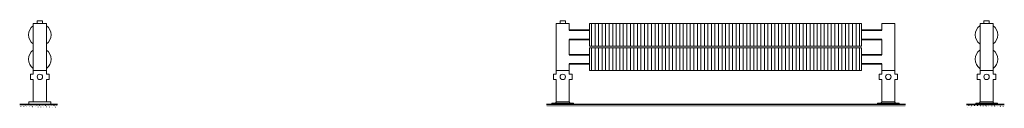
# Model space of a CAD drawing. Units: millimetres. Extents: x 6460 to 91819, y -10 to 9782.
# Drawn here: x 23556 to 27186, y -10 to 308 of the extents above; entities that cross this region are included whole.
import ezdxf

# ---------------------------------------------------------------- set-up
doc = ezdxf.new("R2010")
doc.units = ezdxf.units.MM
doc.layers.add('A23----', color=7, linetype='Continuous', lineweight=13)
doc.layers.add('A59----', color=170, linetype='Continuous', lineweight=35)
pattern_1 = [(225, (38763.211, -2e-10), (4.826711, -5.9495965), [0.508, -7.62]), (225, (38763.211, 0.635), (4.826711, -5.9495965), [0.508, -7.62])]

# ---------------------------------------------------------------- blocks, each defined once
blk = doc.blocks.new('Ribberør 2HE-Finned Tube - K33-83-10-2HF_15-0-K33-83-10-2HF - Left')
at = {"layer": 'A59----', "lineweight": 9}
for p, q in [((-7458.4, 298), (-7434.4, 298)), ((-7458.4, 298), (-7458.4, 125)), ((-7444.4, 308), (-7434.4, 308)), ((-7444.4, 308), (-7444.4, 298)), ((-7434.4, 308), (-7424.4, 308)), ((-7434.4, 298), (-7410.4, 298)), ((-7424.4, 298), (-7424.4, 308)), ((-7410.4, 125), (-7410.4, 298)), ((-7468.4, 101.5), (-7468.4, 111.5)), ((-7458.4, 111.5), (-7468.4, 111.5)), ((-7410.4, 125), (-7458.4, 125)), ((-7434.4, 125), (-7458.4, 125)), ((-7458.4, 125), (-7458.4, 111.5)), ((-7410.4, 125), (-7434.4, 125)), ((-7410.4, 111.5), (-7410.4, 125)), ((-7400.4, 111.5), (-7410.4, 111.5)), ((-7400.4, 111.5), (-7400.4, 101.5)), ((-7468.4, 91.5), (-7468.4, 101.5)), ((-7468.4, 91.5), (-7458.4, 91.5)), ((-7458.4, 91.5), (-7458.4, 10)), ((-7410.4, 91.5), (-7400.4, 91.5)), ((-7410.4, 10), (-7410.4, 91.5)), ((-7400.4, 101.5), (-7400.4, 91.5)), ((-7434.4, 10), (-7474.4, 10)), ((-7474.4, 10), (-7474.4, 0)), ((-7394.4, 10), (-7434.4, 10)), ((-7394.4, 0), (-7394.4, 10))]:
    blk.add_line(p, q, dxfattribs=at)
for centre, radius, start, end in [((-7434.4, 256.5), 41.5, 125.6589, 180), ((-7434.4, 256.5), 41.5, 180, 234.333), ((-7434.4, 256.5), 41.5, 305.6589, 360), ((-7434.4, 256.5), 41.5, 360, 54.333), ((-7434.4, 166.5), 41.5, 125.6589, 180), ((-7434.4, 166.5), 41.5, 360, 54.333), ((-7434.4, 166.5), 41.5, 180, 234.333), ((-7434.4, 166.5), 41.5, 305.6589, 360), ((-7434.4, 101.5), 10, 0, 180), ((-7434.4, 101.5), 10, 180, 360)]:
    blk.add_arc(centre, radius, start, end, dxfattribs=at)
blk = doc.blocks.new('FP_17_27-K33-83-10-2HR - Front')
at = {"layer": 'A59----', "lineweight": 9}
for points in [[(16599.8, 256.5), (16599.8, 278), (16599.8, 293.8), (16599.8, 299.6)], [(16612.8, 256.5), (16612.8, 278), (16612.8, 293.8), (16612.8, 299.6)], [(16625.8, 256.5), (16625.8, 278), (16625.8, 293.8), (16625.8, 299.6)], [(16638.8, 256.5), (16638.8, 278), (16638.8, 293.8), (16638.8, 299.6)], [(16651.8, 256.5), (16651.8, 278), (16651.8, 293.8), (16651.8, 299.6)], [(16664.8, 256.5), (16664.8, 278), (16664.8, 293.8), (16664.8, 299.6)], [(16677.8, 256.5), (16677.8, 278), (16677.8, 293.8), (16677.8, 299.6)], [(16690.8, 256.5), (16690.8, 278), (16690.8, 293.8), (16690.8, 299.6)], [(16703.8, 256.5), (16703.8, 278), (16703.8, 293.8), (16703.8, 299.6)], [(16716.8, 256.5), (16716.8, 278), (16716.8, 293.8), (16716.8, 299.6)], [(16729.8, 256.5), (16729.8, 278), (16729.8, 293.8), (16729.8, 299.6)], [(16742.8, 256.5), (16742.8, 278), (16742.8, 293.8), (16742.8, 299.6)], [(16755.8, 256.5), (16755.8, 278), (16755.8, 293.8), (16755.8, 299.6)], [(16768.8, 256.5), (16768.8, 278), (16768.8, 293.8), (16768.8, 299.6)], [(16781.8, 256.5), (16781.8, 278), (16781.8, 293.8), (16781.8, 299.6)], [(16794.8, 256.5), (16794.8, 278), (16794.8, 293.8), (16794.8, 299.6)], [(16807.8, 256.5), (16807.8, 278), (16807.8, 293.8), (16807.8, 299.6)], [(16820.8, 256.5), (16820.8, 278), (16820.8, 293.8), (16820.8, 299.6)], [(16833.8, 256.5), (16833.8, 278), (16833.8, 293.8), (16833.8, 299.6)], [(16846.8, 256.5), (16846.8, 278), (16846.8, 293.8), (16846.8, 299.6)], [(16859.8, 256.5), (16859.8, 278), (16859.8, 293.8), (16859.8, 299.6)], [(16872.8, 256.5), (16872.8, 278), (16872.8, 293.8), (16872.8, 299.6)], [(16885.8, 256.5), (16885.8, 278), (16885.8, 293.8), (16885.8, 299.6)], [(16898.8, 256.5), (16898.8, 278), (16898.8, 293.8), (16898.8, 299.6)], [(16911.8, 256.5), (16911.8, 278), (16911.8, 293.8), (16911.8, 299.6)], [(16924.8, 256.5), (16924.8, 278), (16924.8, 293.8), (16924.8, 299.6)], [(16937.8, 256.5), (16937.8, 278), (16937.8, 293.8), (16937.8, 299.6)], [(16950.8, 256.5), (16950.8, 278), (16950.8, 293.8), (16950.8, 299.6)], [(16963.8, 256.5), (16963.8, 278), (16963.8, 293.8), (16963.8, 299.6)], [(16976.8, 256.5), (16976.8, 278), (16976.8, 293.8), (16976.8, 299.6)], [(16989.8, 256.5), (16989.8, 278), (16989.8, 293.8), (16989.8, 299.6)], [(17002.8, 256.5), (17002.8, 278), (17002.8, 293.8), (17002.8, 299.6)], [(17015.8, 256.5), (17015.8, 278), (17015.8, 293.8), (17015.8, 299.6)], [(17028.8, 256.5), (17028.8, 278), (17028.8, 293.8), (17028.8, 299.6)], [(17041.8, 256.5), (17041.8, 278), (17041.8, 293.8), (17041.8, 299.6)], [(17054.8, 256.5), (17054.8, 278), (17054.8, 293.8), (17054.8, 299.6)], [(17067.8, 256.5), (17067.8, 278), (17067.8, 293.8), (17067.8, 299.6)], [(17080.8, 256.5), (17080.8, 278), (17080.8, 293.8), (17080.8, 299.6)], [(17093.8, 256.5), (17093.8, 278), (17093.8, 293.8), (17093.8, 299.6)], [(17106.8, 256.5), (17106.8, 278), (17106.8, 293.8), (17106.8, 299.6)], [(17119.8, 256.5), (17119.8, 278), (17119.8, 293.8), (17119.8, 299.6)], [(17132.8, 256.5), (17132.8, 278), (17132.8, 293.8), (17132.8, 299.6)], [(17145.8, 256.5), (17145.8, 278), (17145.8, 293.8), (17145.8, 299.6)], [(17158.8, 256.5), (17158.8, 278), (17158.8, 293.8), (17158.8, 299.6)], [(17171.8, 256.5), (17171.8, 278), (17171.8, 293.8), (17171.8, 299.6)], [(17184.8, 256.5), (17184.8, 278), (17184.8, 293.8), (17184.8, 299.6)], [(17197.8, 256.5), (17197.8, 278), (17197.8, 293.8), (17197.8, 299.6)], [(17210.8, 256.5), (17210.8, 278), (17210.8, 293.8), (17210.8, 299.6)], [(17223.8, 256.5), (17223.8, 278), (17223.8, 293.8), (17223.8, 299.6)], [(17236.8, 256.5), (17236.8, 278), (17236.8, 293.8), (17236.8, 299.6)], [(17249.8, 256.5), (17249.8, 278), (17249.8, 293.8), (17249.8, 299.6)], [(17262.8, 256.5), (17262.8, 278), (17262.8, 293.8), (17262.8, 299.6)], [(17275.8, 256.5), (17275.8, 278), (17275.8, 293.8), (17275.8, 299.6)], [(17288.8, 256.5), (17288.8, 278), (17288.8, 293.8), (17288.8, 299.6)], [(17301.8, 256.5), (17301.8, 278), (17301.8, 293.8), (17301.8, 299.6)], [(17314.8, 256.5), (17314.8, 278), (17314.8, 293.8), (17314.8, 299.6)], [(17327.8, 256.5), (17327.8, 278), (17327.8, 293.8), (17327.8, 299.6)], [(17340.8, 256.5), (17340.8, 278), (17340.8, 293.8), (17340.8, 299.6)], [(17353.8, 256.5), (17353.8, 278), (17353.8, 293.8), (17353.8, 299.6)], [(17366.8, 256.5), (17366.8, 278), (17366.8, 293.8), (17366.8, 299.6)], [(17379.8, 256.5), (17379.8, 278), (17379.8, 293.8), (17379.8, 299.6)], [(17392.8, 256.5), (17392.8, 278), (17392.8, 293.8), (17392.8, 299.6)], [(17405.8, 256.5), (17405.8, 278), (17405.8, 293.8), (17405.8, 299.6)], [(17418.8, 256.5), (17418.8, 278), (17418.8, 293.8), (17418.8, 299.6)], [(17431.8, 256.5), (17431.8, 278), (17431.8, 293.8), (17431.8, 299.6)], [(17444.8, 256.5), (17444.8, 278), (17444.8, 293.8), (17444.8, 299.6)], [(17457.8, 256.5), (17457.8, 278), (17457.8, 293.8), (17457.8, 299.6)], [(17470.8, 256.5), (17470.8, 278), (17470.8, 293.8), (17470.8, 299.6)], [(17483.8, 256.5), (17483.8, 278), (17483.8, 293.8), (17483.8, 299.6)], [(17496.8, 256.5), (17496.8, 278), (17496.8, 293.8), (17496.8, 299.6)], [(17509.8, 256.5), (17509.8, 278), (17509.8, 293.8), (17509.8, 299.6)], [(17522.8, 256.5), (17522.8, 278), (17522.8, 293.8), (17522.8, 299.6)], [(17535.8, 256.5), (17535.8, 278), (17535.8, 293.8), (17535.8, 299.6)], [(17548.8, 256.5), (17548.8, 278), (17548.8, 293.8), (17548.8, 299.6)], [(17561.8, 256.5), (17561.8, 278), (17561.8, 293.8), (17561.8, 299.6)], [(17574.8, 256.5), (17574.8, 278), (17574.8, 293.8), (17574.8, 299.6)], [(17587.8, 256.5), (17587.8, 278), (17587.8, 293.8), (17587.8, 299.6)]]:
    blk.add_lwpolyline(points, dxfattribs=at)
blk = doc.blocks.new('FP_17_28-K33-83-10-2HR - Front')
at = {"layer": 'A59----', "lineweight": 9}
for points in [[(16599.8, 213.4), (16599.8, 219.2), (16599.8, 235), (16599.8, 256.5)], [(16612.8, 213.4), (16612.8, 219.2), (16612.8, 235), (16612.8, 256.5)], [(16625.8, 213.4), (16625.8, 219.2), (16625.8, 235), (16625.8, 256.5)], [(16638.8, 213.4), (16638.8, 219.2), (16638.8, 235), (16638.8, 256.5)], [(16651.8, 213.4), (16651.8, 219.2), (16651.8, 235), (16651.8, 256.5)], [(16664.8, 213.4), (16664.8, 219.2), (16664.8, 235), (16664.8, 256.5)], [(16677.8, 213.4), (16677.8, 219.2), (16677.8, 235), (16677.8, 256.5)], [(16690.8, 213.4), (16690.8, 219.2), (16690.8, 235), (16690.8, 256.5)], [(16703.8, 213.4), (16703.8, 219.2), (16703.8, 235), (16703.8, 256.5)], [(16716.8, 213.4), (16716.8, 219.2), (16716.8, 235), (16716.8, 256.5)], [(16729.8, 213.4), (16729.8, 219.2), (16729.8, 235), (16729.8, 256.5)], [(16742.8, 213.4), (16742.8, 219.2), (16742.8, 235), (16742.8, 256.5)], [(16755.8, 213.4), (16755.8, 219.2), (16755.8, 235), (16755.8, 256.5)], [(16768.8, 213.4), (16768.8, 219.2), (16768.8, 235), (16768.8, 256.5)], [(16781.8, 213.4), (16781.8, 219.2), (16781.8, 235), (16781.8, 256.5)], [(16794.8, 213.4), (16794.8, 219.2), (16794.8, 235), (16794.8, 256.5)], [(16807.8, 213.4), (16807.8, 219.2), (16807.8, 235), (16807.8, 256.5)], [(16820.8, 213.4), (16820.8, 219.2), (16820.8, 235), (16820.8, 256.5)], [(16833.8, 213.4), (16833.8, 219.2), (16833.8, 235), (16833.8, 256.5)], [(16846.8, 213.4), (16846.8, 219.2), (16846.8, 235), (16846.8, 256.5)], [(16859.8, 213.4), (16859.8, 219.2), (16859.8, 235), (16859.8, 256.5)], [(16872.8, 213.4), (16872.8, 219.2), (16872.8, 235), (16872.8, 256.5)], [(16885.8, 213.4), (16885.8, 219.2), (16885.8, 235), (16885.8, 256.5)], [(16898.8, 213.4), (16898.8, 219.2), (16898.8, 235), (16898.8, 256.5)], [(16911.8, 213.4), (16911.8, 219.2), (16911.8, 235), (16911.8, 256.5)], [(16924.8, 213.4), (16924.8, 219.2), (16924.8, 235), (16924.8, 256.5)], [(16937.8, 213.4), (16937.8, 219.2), (16937.8, 235), (16937.8, 256.5)], [(16950.8, 213.4), (16950.8, 219.2), (16950.8, 235), (16950.8, 256.5)], [(16963.8, 213.4), (16963.8, 219.2), (16963.8, 235), (16963.8, 256.5)], [(16976.8, 213.4), (16976.8, 219.2), (16976.8, 235), (16976.8, 256.5)], [(16989.8, 213.4), (16989.8, 219.2), (16989.8, 235), (16989.8, 256.5)], [(17002.8, 213.4), (17002.8, 219.2), (17002.8, 235), (17002.8, 256.5)], [(17015.8, 213.4), (17015.8, 219.2), (17015.8, 235), (17015.8, 256.5)], [(17028.8, 213.4), (17028.8, 219.2), (17028.8, 235), (17028.8, 256.5)], [(17041.8, 213.4), (17041.8, 219.2), (17041.8, 235), (17041.8, 256.5)], [(17054.8, 213.4), (17054.8, 219.2), (17054.8, 235), (17054.8, 256.5)], [(17067.8, 213.4), (17067.8, 219.2), (17067.8, 235), (17067.8, 256.5)], [(17080.8, 213.4), (17080.8, 219.2), (17080.8, 235), (17080.8, 256.5)], [(17093.8, 213.4), (17093.8, 219.2), (17093.8, 235), (17093.8, 256.5)], [(17106.8, 213.4), (17106.8, 219.2), (17106.8, 235), (17106.8, 256.5)], [(17119.8, 213.4), (17119.8, 219.2), (17119.8, 235), (17119.8, 256.5)], [(17132.8, 213.4), (17132.8, 219.2), (17132.8, 235), (17132.8, 256.5)], [(17145.8, 213.4), (17145.8, 219.2), (17145.8, 235), (17145.8, 256.5)], [(17158.8, 213.4), (17158.8, 219.2), (17158.8, 235), (17158.8, 256.5)], [(17171.8, 213.4), (17171.8, 219.2), (17171.8, 235), (17171.8, 256.5)], [(17184.8, 213.4), (17184.8, 219.2), (17184.8, 235), (17184.8, 256.5)], [(17197.8, 213.4), (17197.8, 219.2), (17197.8, 235), (17197.8, 256.5)], [(17210.8, 213.4), (17210.8, 219.2), (17210.8, 235), (17210.8, 256.5)], [(17223.8, 213.4), (17223.8, 219.2), (17223.8, 235), (17223.8, 256.5)], [(17236.8, 213.4), (17236.8, 219.2), (17236.8, 235), (17236.8, 256.5)], [(17249.8, 213.4), (17249.8, 219.2), (17249.8, 235), (17249.8, 256.5)], [(17262.8, 213.4), (17262.8, 219.2), (17262.8, 235), (17262.8, 256.5)], [(17275.8, 213.4), (17275.8, 219.2), (17275.8, 235), (17275.8, 256.5)], [(17288.8, 213.4), (17288.8, 219.2), (17288.8, 235), (17288.8, 256.5)], [(17301.8, 213.4), (17301.8, 219.2), (17301.8, 235), (17301.8, 256.5)], [(17314.8, 213.4), (17314.8, 219.2), (17314.8, 235), (17314.8, 256.5)], [(17327.8, 213.4), (17327.8, 219.2), (17327.8, 235), (17327.8, 256.5)], [(17340.8, 213.4), (17340.8, 219.2), (17340.8, 235), (17340.8, 256.5)], [(17353.8, 213.4), (17353.8, 219.2), (17353.8, 235), (17353.8, 256.5)], [(17366.8, 213.4), (17366.8, 219.2), (17366.8, 235), (17366.8, 256.5)], [(17379.8, 213.4), (17379.8, 219.2), (17379.8, 235), (17379.8, 256.5)], [(17392.8, 213.4), (17392.8, 219.2), (17392.8, 235), (17392.8, 256.5)], [(17405.8, 213.4), (17405.8, 219.2), (17405.8, 235), (17405.8, 256.5)], [(17418.8, 213.4), (17418.8, 219.2), (17418.8, 235), (17418.8, 256.5)], [(17431.8, 213.4), (17431.8, 219.2), (17431.8, 235), (17431.8, 256.5)], [(17444.8, 213.4), (17444.8, 219.2), (17444.8, 235), (17444.8, 256.5)], [(17457.8, 213.4), (17457.8, 219.2), (17457.8, 235), (17457.8, 256.5)], [(17470.8, 213.4), (17470.8, 219.2), (17470.8, 235), (17470.8, 256.5)], [(17483.8, 213.4), (17483.8, 219.2), (17483.8, 235), (17483.8, 256.5)], [(17496.8, 213.4), (17496.8, 219.2), (17496.8, 235), (17496.8, 256.5)], [(17509.8, 213.4), (17509.8, 219.2), (17509.8, 235), (17509.8, 256.5)], [(17522.8, 213.4), (17522.8, 219.2), (17522.8, 235), (17522.8, 256.5)], [(17535.8, 213.4), (17535.8, 219.2), (17535.8, 235), (17535.8, 256.5)], [(17548.8, 213.4), (17548.8, 219.2), (17548.8, 235), (17548.8, 256.5)], [(17561.8, 213.4), (17561.8, 219.2), (17561.8, 235), (17561.8, 256.5)], [(17574.8, 213.4), (17574.8, 219.2), (17574.8, 235), (17574.8, 256.5)], [(17587.8, 213.4), (17587.8, 219.2), (17587.8, 235), (17587.8, 256.5)]]:
    blk.add_lwpolyline(points, dxfattribs=at)
blk = doc.blocks.new('FP_17_29-K33-83-10-2HR - Front')
at = {"layer": 'A59----', "lineweight": 9}
for points in [[(16599.8, 166.5), (16599.8, 188), (16599.8, 203.8), (16599.8, 209.6)], [(16612.8, 166.5), (16612.8, 188), (16612.8, 203.8), (16612.8, 209.6)], [(16625.8, 166.5), (16625.8, 188), (16625.8, 203.8), (16625.8, 209.6)], [(16638.8, 166.5), (16638.8, 188), (16638.8, 203.8), (16638.8, 209.6)], [(16651.8, 166.5), (16651.8, 188), (16651.8, 203.8), (16651.8, 209.6)], [(16664.8, 166.5), (16664.8, 188), (16664.8, 203.8), (16664.8, 209.6)], [(16677.8, 166.5), (16677.8, 188), (16677.8, 203.8), (16677.8, 209.6)], [(16690.8, 166.5), (16690.8, 188), (16690.8, 203.8), (16690.8, 209.6)], [(16703.8, 166.5), (16703.8, 188), (16703.8, 203.8), (16703.8, 209.6)], [(16716.8, 166.5), (16716.8, 188), (16716.8, 203.8), (16716.8, 209.6)], [(16729.8, 166.5), (16729.8, 188), (16729.8, 203.8), (16729.8, 209.6)], [(16742.8, 166.5), (16742.8, 188), (16742.8, 203.8), (16742.8, 209.6)], [(16755.8, 166.5), (16755.8, 188), (16755.8, 203.8), (16755.8, 209.6)], [(16768.8, 166.5), (16768.8, 188), (16768.8, 203.8), (16768.8, 209.6)], [(16781.8, 166.5), (16781.8, 188), (16781.8, 203.8), (16781.8, 209.6)], [(16794.8, 166.5), (16794.8, 188), (16794.8, 203.8), (16794.8, 209.6)], [(16807.8, 166.5), (16807.8, 188), (16807.8, 203.8), (16807.8, 209.6)], [(16820.8, 166.5), (16820.8, 188), (16820.8, 203.8), (16820.8, 209.6)], [(16833.8, 166.5), (16833.8, 188), (16833.8, 203.8), (16833.8, 209.6)], [(16846.8, 166.5), (16846.8, 188), (16846.8, 203.8), (16846.8, 209.6)], [(16859.8, 166.5), (16859.8, 188), (16859.8, 203.8), (16859.8, 209.6)], [(16872.8, 166.5), (16872.8, 188), (16872.8, 203.8), (16872.8, 209.6)], [(16885.8, 166.5), (16885.8, 188), (16885.8, 203.8), (16885.8, 209.6)], [(16898.8, 166.5), (16898.8, 188), (16898.8, 203.8), (16898.8, 209.6)], [(16911.8, 166.5), (16911.8, 188), (16911.8, 203.8), (16911.8, 209.6)], [(16924.8, 166.5), (16924.8, 188), (16924.8, 203.8), (16924.8, 209.6)], [(16937.8, 166.5), (16937.8, 188), (16937.8, 203.8), (16937.8, 209.6)], [(16950.8, 166.5), (16950.8, 188), (16950.8, 203.8), (16950.8, 209.6)], [(16963.8, 166.5), (16963.8, 188), (16963.8, 203.8), (16963.8, 209.6)], [(16976.8, 166.5), (16976.8, 188), (16976.8, 203.8), (16976.8, 209.6)], [(16989.8, 166.5), (16989.8, 188), (16989.8, 203.8), (16989.8, 209.6)], [(17002.8, 166.5), (17002.8, 188), (17002.8, 203.8), (17002.8, 209.6)], [(17015.8, 166.5), (17015.8, 188), (17015.8, 203.8), (17015.8, 209.6)], [(17028.8, 166.5), (17028.8, 188), (17028.8, 203.8), (17028.8, 209.6)], [(17041.8, 166.5), (17041.8, 188), (17041.8, 203.8), (17041.8, 209.6)], [(17054.8, 166.5), (17054.8, 188), (17054.8, 203.8), (17054.8, 209.6)], [(17067.8, 166.5), (17067.8, 188), (17067.8, 203.8), (17067.8, 209.6)], [(17080.8, 166.5), (17080.8, 188), (17080.8, 203.8), (17080.8, 209.6)], [(17093.8, 166.5), (17093.8, 188), (17093.8, 203.8), (17093.8, 209.6)], [(17106.8, 166.5), (17106.8, 188), (17106.8, 203.8), (17106.8, 209.6)], [(17119.8, 166.5), (17119.8, 188), (17119.8, 203.8), (17119.8, 209.6)], [(17132.8, 166.5), (17132.8, 188), (17132.8, 203.8), (17132.8, 209.6)], [(17145.8, 166.5), (17145.8, 188), (17145.8, 203.8), (17145.8, 209.6)], [(17158.8, 166.5), (17158.8, 188), (17158.8, 203.8), (17158.8, 209.6)], [(17171.8, 166.5), (17171.8, 188), (17171.8, 203.8), (17171.8, 209.6)], [(17184.8, 166.5), (17184.8, 188), (17184.8, 203.8), (17184.8, 209.6)], [(17197.8, 166.5), (17197.8, 188), (17197.8, 203.8), (17197.8, 209.6)], [(17210.8, 166.5), (17210.8, 188), (17210.8, 203.8), (17210.8, 209.6)], [(17223.8, 166.5), (17223.8, 188), (17223.8, 203.8), (17223.8, 209.6)], [(17236.8, 166.5), (17236.8, 188), (17236.8, 203.8), (17236.8, 209.6)], [(17249.8, 166.5), (17249.8, 188), (17249.8, 203.8), (17249.8, 209.6)], [(17262.8, 166.5), (17262.8, 188), (17262.8, 203.8), (17262.8, 209.6)], [(17275.8, 166.5), (17275.8, 188), (17275.8, 203.8), (17275.8, 209.6)], [(17288.8, 166.5), (17288.8, 188), (17288.8, 203.8), (17288.8, 209.6)], [(17301.8, 166.5), (17301.8, 188), (17301.8, 203.8), (17301.8, 209.6)], [(17314.8, 166.5), (17314.8, 188), (17314.8, 203.8), (17314.8, 209.6)], [(17327.8, 166.5), (17327.8, 188), (17327.8, 203.8), (17327.8, 209.6)], [(17340.8, 166.5), (17340.8, 188), (17340.8, 203.8), (17340.8, 209.6)], [(17353.8, 166.5), (17353.8, 188), (17353.8, 203.8), (17353.8, 209.6)], [(17366.8, 166.5), (17366.8, 188), (17366.8, 203.8), (17366.8, 209.6)], [(17379.8, 166.5), (17379.8, 188), (17379.8, 203.8), (17379.8, 209.6)], [(17392.8, 166.5), (17392.8, 188), (17392.8, 203.8), (17392.8, 209.6)], [(17405.8, 166.5), (17405.8, 188), (17405.8, 203.8), (17405.8, 209.6)], [(17418.8, 166.5), (17418.8, 188), (17418.8, 203.8), (17418.8, 209.6)], [(17431.8, 166.5), (17431.8, 188), (17431.8, 203.8), (17431.8, 209.6)], [(17444.8, 166.5), (17444.8, 188), (17444.8, 203.8), (17444.8, 209.6)], [(17457.8, 166.5), (17457.8, 188), (17457.8, 203.8), (17457.8, 209.6)], [(17470.8, 166.5), (17470.8, 188), (17470.8, 203.8), (17470.8, 209.6)], [(17483.8, 166.5), (17483.8, 188), (17483.8, 203.8), (17483.8, 209.6)], [(17496.8, 166.5), (17496.8, 188), (17496.8, 203.8), (17496.8, 209.6)], [(17509.8, 166.5), (17509.8, 188), (17509.8, 203.8), (17509.8, 209.6)], [(17522.8, 166.5), (17522.8, 188), (17522.8, 203.8), (17522.8, 209.6)], [(17535.8, 166.5), (17535.8, 188), (17535.8, 203.8), (17535.8, 209.6)], [(17548.8, 166.5), (17548.8, 188), (17548.8, 203.8), (17548.8, 209.6)], [(17561.8, 166.5), (17561.8, 188), (17561.8, 203.8), (17561.8, 209.6)], [(17574.8, 166.5), (17574.8, 188), (17574.8, 203.8), (17574.8, 209.6)], [(17587.8, 166.5), (17587.8, 188), (17587.8, 203.8), (17587.8, 209.6)]]:
    blk.add_lwpolyline(points, dxfattribs=at)
blk = doc.blocks.new('FP_17_30-K33-83-10-2HR - Front')
at = {"layer": 'A59----', "lineweight": 9}
for points in [[(16599.8, 123.4), (16599.8, 129.2), (16599.8, 145), (16599.8, 166.5)], [(16612.8, 123.4), (16612.8, 129.2), (16612.8, 145), (16612.8, 166.5)], [(16625.8, 123.4), (16625.8, 129.2), (16625.8, 145), (16625.8, 166.5)], [(16638.8, 123.4), (16638.8, 129.2), (16638.8, 145), (16638.8, 166.5)], [(16651.8, 123.4), (16651.8, 129.2), (16651.8, 145), (16651.8, 166.5)], [(16664.8, 123.4), (16664.8, 129.2), (16664.8, 145), (16664.8, 166.5)], [(16677.8, 123.4), (16677.8, 129.2), (16677.8, 145), (16677.8, 166.5)], [(16690.8, 123.4), (16690.8, 129.2), (16690.8, 145), (16690.8, 166.5)], [(16703.8, 123.4), (16703.8, 129.2), (16703.8, 145), (16703.8, 166.5)], [(16716.8, 123.4), (16716.8, 129.2), (16716.8, 145), (16716.8, 166.5)], [(16729.8, 123.4), (16729.8, 129.2), (16729.8, 145), (16729.8, 166.5)], [(16742.8, 123.4), (16742.8, 129.2), (16742.8, 145), (16742.8, 166.5)], [(16755.8, 123.4), (16755.8, 129.2), (16755.8, 145), (16755.8, 166.5)], [(16768.8, 123.4), (16768.8, 129.2), (16768.8, 145), (16768.8, 166.5)], [(16781.8, 123.4), (16781.8, 129.2), (16781.8, 145), (16781.8, 166.5)], [(16794.8, 123.4), (16794.8, 129.2), (16794.8, 145), (16794.8, 166.5)], [(16807.8, 123.4), (16807.8, 129.2), (16807.8, 145), (16807.8, 166.5)], [(16820.8, 123.4), (16820.8, 129.2), (16820.8, 145), (16820.8, 166.5)], [(16833.8, 123.4), (16833.8, 129.2), (16833.8, 145), (16833.8, 166.5)], [(16846.8, 123.4), (16846.8, 129.2), (16846.8, 145), (16846.8, 166.5)], [(16859.8, 123.4), (16859.8, 129.2), (16859.8, 145), (16859.8, 166.5)], [(16872.8, 123.4), (16872.8, 129.2), (16872.8, 145), (16872.8, 166.5)], [(16885.8, 123.4), (16885.8, 129.2), (16885.8, 145), (16885.8, 166.5)], [(16898.8, 123.4), (16898.8, 129.2), (16898.8, 145), (16898.8, 166.5)], [(16911.8, 123.4), (16911.8, 129.2), (16911.8, 145), (16911.8, 166.5)], [(16924.8, 123.4), (16924.8, 129.2), (16924.8, 145), (16924.8, 166.5)], [(16937.8, 123.4), (16937.8, 129.2), (16937.8, 145), (16937.8, 166.5)], [(16950.8, 123.4), (16950.8, 129.2), (16950.8, 145), (16950.8, 166.5)], [(16963.8, 123.4), (16963.8, 129.2), (16963.8, 145), (16963.8, 166.5)], [(16976.8, 123.4), (16976.8, 129.2), (16976.8, 145), (16976.8, 166.5)], [(16989.8, 123.4), (16989.8, 129.2), (16989.8, 145), (16989.8, 166.5)], [(17002.8, 123.4), (17002.8, 129.2), (17002.8, 145), (17002.8, 166.5)], [(17015.8, 123.4), (17015.8, 129.2), (17015.8, 145), (17015.8, 166.5)], [(17028.8, 123.4), (17028.8, 129.2), (17028.8, 145), (17028.8, 166.5)], [(17041.8, 123.4), (17041.8, 129.2), (17041.8, 145), (17041.8, 166.5)], [(17054.8, 123.4), (17054.8, 129.2), (17054.8, 145), (17054.8, 166.5)], [(17067.8, 123.4), (17067.8, 129.2), (17067.8, 145), (17067.8, 166.5)], [(17080.8, 123.4), (17080.8, 129.2), (17080.8, 145), (17080.8, 166.5)], [(17093.8, 123.4), (17093.8, 129.2), (17093.8, 145), (17093.8, 166.5)], [(17106.8, 123.4), (17106.8, 129.2), (17106.8, 145), (17106.8, 166.5)], [(17119.8, 123.4), (17119.8, 129.2), (17119.8, 145), (17119.8, 166.5)], [(17132.8, 123.4), (17132.8, 129.2), (17132.8, 145), (17132.8, 166.5)], [(17145.8, 123.4), (17145.8, 129.2), (17145.8, 145), (17145.8, 166.5)], [(17158.8, 123.4), (17158.8, 129.2), (17158.8, 145), (17158.8, 166.5)], [(17171.8, 123.4), (17171.8, 129.2), (17171.8, 145), (17171.8, 166.5)], [(17184.8, 123.4), (17184.8, 129.2), (17184.8, 145), (17184.8, 166.5)], [(17197.8, 123.4), (17197.8, 129.2), (17197.8, 145), (17197.8, 166.5)], [(17210.8, 123.4), (17210.8, 129.2), (17210.8, 145), (17210.8, 166.5)], [(17223.8, 123.4), (17223.8, 129.2), (17223.8, 145), (17223.8, 166.5)], [(17236.8, 123.4), (17236.8, 129.2), (17236.8, 145), (17236.8, 166.5)], [(17249.8, 123.4), (17249.8, 129.2), (17249.8, 145), (17249.8, 166.5)], [(17262.8, 123.4), (17262.8, 129.2), (17262.8, 145), (17262.8, 166.5)], [(17275.8, 123.4), (17275.8, 129.2), (17275.8, 145), (17275.8, 166.5)], [(17288.8, 123.4), (17288.8, 129.2), (17288.8, 145), (17288.8, 166.5)], [(17301.8, 123.4), (17301.8, 129.2), (17301.8, 145), (17301.8, 166.5)], [(17314.8, 123.4), (17314.8, 129.2), (17314.8, 145), (17314.8, 166.5)], [(17327.8, 123.4), (17327.8, 129.2), (17327.8, 145), (17327.8, 166.5)], [(17340.8, 123.4), (17340.8, 129.2), (17340.8, 145), (17340.8, 166.5)], [(17353.8, 123.4), (17353.8, 129.2), (17353.8, 145), (17353.8, 166.5)], [(17366.8, 123.4), (17366.8, 129.2), (17366.8, 145), (17366.8, 166.5)], [(17379.8, 123.4), (17379.8, 129.2), (17379.8, 145), (17379.8, 166.5)], [(17392.8, 123.4), (17392.8, 129.2), (17392.8, 145), (17392.8, 166.5)], [(17405.8, 123.4), (17405.8, 129.2), (17405.8, 145), (17405.8, 166.5)], [(17418.8, 123.4), (17418.8, 129.2), (17418.8, 145), (17418.8, 166.5)], [(17431.8, 123.4), (17431.8, 129.2), (17431.8, 145), (17431.8, 166.5)], [(17444.8, 123.4), (17444.8, 129.2), (17444.8, 145), (17444.8, 166.5)], [(17457.8, 123.4), (17457.8, 129.2), (17457.8, 145), (17457.8, 166.5)], [(17470.8, 123.4), (17470.8, 129.2), (17470.8, 145), (17470.8, 166.5)], [(17483.8, 123.4), (17483.8, 129.2), (17483.8, 145), (17483.8, 166.5)], [(17496.8, 123.4), (17496.8, 129.2), (17496.8, 145), (17496.8, 166.5)], [(17509.8, 123.4), (17509.8, 129.2), (17509.8, 145), (17509.8, 166.5)], [(17522.8, 123.4), (17522.8, 129.2), (17522.8, 145), (17522.8, 166.5)], [(17535.8, 123.4), (17535.8, 129.2), (17535.8, 145), (17535.8, 166.5)], [(17548.8, 123.4), (17548.8, 129.2), (17548.8, 145), (17548.8, 166.5)], [(17561.8, 123.4), (17561.8, 129.2), (17561.8, 145), (17561.8, 166.5)], [(17574.8, 123.4), (17574.8, 129.2), (17574.8, 145), (17574.8, 166.5)], [(17587.8, 123.4), (17587.8, 129.2), (17587.8, 145), (17587.8, 166.5)]]:
    blk.add_lwpolyline(points, dxfattribs=at)
blk = doc.blocks.new('Ribberør 2HE-Finned Tube - K33-83-10-2HR_17-0-K33-83-10-2HR - Front')
at = {"layer": 'A59----', "lineweight": 9}
for p, q in [((16517.8, 298), (16469.8, 298)), ((16469.8, 298), (16469.8, 125)), ((16503.8, 308), (16483.8, 308)), ((16483.8, 308), (16483.8, 298)), ((16503.8, 298), (16503.8, 308)), ((16517.8, 273.4), (16517.8, 298)), ((16592.8, 256.5), (16592.8, 298)), ((17594.8, 298), (16592.8, 298)), ((17594.8, 298), (17594.8, 256.5)), ((17717.8, 298), (17669.8, 298)), ((17669.8, 298), (17669.8, 273.4)), ((17717.8, 125), (17717.8, 298)), ((16592.8, 215), (16592.8, 256.5)), ((17594.8, 256.5), (17594.8, 215)), ((16517.8, 183.4), (16517.8, 239.6)), ((17669.8, 239.6), (17669.8, 183.4)), ((16592.8, 215), (17594.8, 215)), ((16592.8, 166.5), (16592.8, 208)), ((17594.8, 208), (16592.8, 208)), ((17594.8, 208), (17594.8, 166.5)), ((16517.8, 125), (16517.8, 149.6)), ((16592.8, 125), (16592.8, 166.5)), ((17594.8, 166.5), (17594.8, 125)), ((17669.8, 149.6), (17669.8, 125)), ((16459.8, 101.5), (16459.8, 111.5)), ((16469.8, 111.5), (16459.8, 111.5)), ((16469.8, 125), (16493.8, 125)), ((16469.8, 125), (16517.8, 125)), ((16469.8, 125), (16469.8, 111.5)), ((16493.8, 125), (16517.8, 125)), ((16517.8, 111.5), (16517.8, 125)), ((16527.8, 111.5), (16517.8, 111.5)), ((16527.8, 111.5), (16527.8, 101.5)), ((16592.8, 125), (17594.8, 125)), ((17659.8, 101.5), (17659.8, 111.5)), ((17669.8, 111.5), (17659.8, 111.5)), ((17669.8, 125), (17693.8, 125)), ((17669.8, 125), (17717.8, 125)), ((17669.8, 125), (17669.8, 111.5)), ((17693.8, 125), (17717.8, 125)), ((17717.8, 111.5), (17717.8, 125)), ((17727.8, 111.5), (17717.8, 111.5)), ((17727.8, 111.5), (17727.8, 101.5)), ((16459.8, 91.5), (16459.8, 101.5)), ((16459.8, 91.5), (16469.8, 91.5)), ((16469.8, 91.5), (16469.8, 10)), ((16517.8, 91.5), (16527.8, 91.5)), ((16517.8, 10), (16517.8, 91.5)), ((16527.8, 101.5), (16527.8, 91.5)), ((17659.8, 91.5), (17659.8, 101.5)), ((17659.8, 91.5), (17669.8, 91.5)), ((17669.8, 91.5), (17669.8, 10)), ((17717.8, 91.5), (17727.8, 91.5)), ((17717.8, 10), (17717.8, 91.5)), ((17727.8, 101.5), (17727.8, 91.5)), ((16533.8, 5), (16453.8, 5)), ((16453.8, 5), (16453.8, 0)), ((16468.3, 6.5), (16468.3, 6.5)), ((16517.8, 10), (16469.8, 10)), ((16493.8, 10), (16469.8, 10)), ((16517.8, 10), (16493.8, 10)), ((16519.3, 6.5), (16519.3, 6.5)), ((16533.8, 0), (16533.8, 5)), ((17733.8, 5), (17653.8, 5)), ((17653.8, 5), (17653.8, 0)), ((17668.3, 6.5), (17668.3, 6.5)), ((17717.8, 10), (17669.8, 10)), ((17693.8, 10), (17669.8, 10)), ((17717.8, 10), (17693.8, 10)), ((17719.3, 6.5), (17719.3, 6.5)), ((17733.8, 0), (17733.8, 5))]:
    blk.add_line(p, q, dxfattribs=at)
at = {"layer": 'A59----'}
for p, q in [((16592.8, 273.4), (16517.8, 273.4)), ((17669.8, 273.4), (17594.8, 273.4)), ((16517.8, 239.6), (16592.8, 239.6)), ((17594.8, 239.6), (17669.8, 239.6)), ((16592.8, 183.4), (16517.8, 183.4)), ((17669.8, 183.4), (17594.8, 183.4)), ((16517.8, 149.6), (16592.8, 149.6)), ((17594.8, 149.6), (17669.8, 149.6))]:
    blk.add_line(p, q, dxfattribs=at)
at = {"layer": 'A59----', "lineweight": 9}
for points in [[(16464.8, 5), (16465, 5), (16465.2, 5), (16465.4, 5), (16465.6, 5.1), (16465.8, 5.1), (16466, 5.1), (16466.2, 5.2), (16466.4, 5.3), (16466.6, 5.3), (16466.7, 5.4), (16466.9, 5.5), (16467.1, 5.6), (16467.3, 5.7), (16467.5, 5.8), (16467.6, 5.9), (16467.8, 6), (16467.9, 6.1), (16468.1, 6.2), (16468.2, 6.4), (16468.3, 6.5)], [(16468.3, 6.5), (16468.4, 6.5), (16468.5, 6.7), (16468.7, 6.8), (16468.8, 7), (16468.9, 7.1), (16469, 7.3), (16469.1, 7.5), (16469.2, 7.6), (16469.3, 7.8), (16469.4, 8), (16469.5, 8.2), (16469.5, 8.4), (16469.6, 8.6), (16469.6, 8.8), (16469.7, 9), (16469.7, 9.2), (16469.8, 9.3), (16469.8, 9.5), (16469.8, 9.7), (16469.8, 9.9), (16469.8, 10)], [(16517.8, 10), (16517.8, 9.8), (16517.8, 9.6), (16517.8, 9.4), (16517.9, 9.2), (16517.9, 9), (16517.9, 8.8), (16518, 8.6), (16518.1, 8.4), (16518.1, 8.2), (16518.2, 8.1), (16518.3, 7.9), (16518.4, 7.7), (16518.5, 7.5), (16518.6, 7.3), (16518.7, 7.2), (16518.8, 7), (16518.9, 6.9), (16519, 6.7), (16519.2, 6.6), (16519.3, 6.5)], [(16519.3, 6.5), (16519.3, 6.4), (16519.5, 6.3), (16519.6, 6.1), (16519.8, 6), (16519.9, 5.9), (16520.1, 5.8), (16520.3, 5.7), (16520.4, 5.6), (16520.6, 5.5), (16520.8, 5.4), (16521, 5.3), (16521.2, 5.3), (16521.4, 5.2), (16521.6, 5.2), (16521.8, 5.1), (16522, 5.1), (16522.1, 5), (16522.3, 5), (16522.5, 5), (16522.7, 5), (16522.8, 5)], [(17664.8, 5), (17665, 5), (17665.2, 5), (17665.4, 5), (17665.6, 5.1), (17665.8, 5.1), (17666, 5.1), (17666.2, 5.2), (17666.4, 5.3), (17666.6, 5.3), (17666.7, 5.4), (17666.9, 5.5), (17667.1, 5.6), (17667.3, 5.7), (17667.5, 5.8), (17667.6, 5.9), (17667.8, 6), (17667.9, 6.1), (17668.1, 6.2), (17668.2, 6.4), (17668.3, 6.5)], [(17668.3, 6.5), (17668.4, 6.5), (17668.5, 6.7), (17668.7, 6.8), (17668.8, 7), (17668.9, 7.1), (17669, 7.3), (17669.1, 7.5), (17669.2, 7.6), (17669.3, 7.8), (17669.4, 8), (17669.5, 8.2), (17669.5, 8.4), (17669.6, 8.6), (17669.6, 8.8), (17669.7, 9), (17669.7, 9.2), (17669.8, 9.3), (17669.8, 9.5), (17669.8, 9.7), (17669.8, 9.9), (17669.8, 10)], [(17717.8, 10), (17717.8, 9.8), (17717.8, 9.6), (17717.8, 9.4), (17717.9, 9.2), (17717.9, 9), (17717.9, 8.8), (17718, 8.6), (17718.1, 8.4), (17718.1, 8.2), (17718.2, 8.1), (17718.3, 7.9), (17718.4, 7.7), (17718.5, 7.5), (17718.6, 7.3), (17718.7, 7.2), (17718.8, 7), (17718.9, 6.9), (17719, 6.7), (17719.2, 6.6), (17719.3, 6.5)], [(17719.3, 6.5), (17719.3, 6.4), (17719.5, 6.3), (17719.6, 6.1), (17719.8, 6), (17719.9, 5.9), (17720.1, 5.8), (17720.3, 5.7), (17720.4, 5.6), (17720.6, 5.5), (17720.8, 5.4), (17721, 5.3), (17721.2, 5.3), (17721.4, 5.2), (17721.6, 5.2), (17721.8, 5.1), (17722, 5.1), (17722.1, 5), (17722.3, 5), (17722.5, 5), (17722.7, 5), (17722.8, 5)]]:
    blk.add_lwpolyline(points, dxfattribs=at)
for centre, start, end in [((16493.8, 101.5), 360, 180), ((17693.8, 101.5), 360, 180), ((16493.8, 101.5), 180, 360), ((17693.8, 101.5), 180, 360)]:
    blk.add_arc(centre, 10, start, end, dxfattribs=at)
for name in ['FP_17_27-K33-83-10-2HR - Front', 'FP_17_28-K33-83-10-2HR - Front', 'FP_17_29-K33-83-10-2HR - Front', 'FP_17_30-K33-83-10-2HR - Front']:
    blk.add_blockref(name, (0, 0), dxfattribs=at)
blk = doc.blocks.new('Ribberør 2HE-Finned Tube - K33-83-10-2HR_18-0-K33-83-10-2HR - Left')
at = {"layer": 'A59----', "lineweight": 9}
for p, q in [((-7458.4, 298), (-7434.4, 298)), ((-7458.4, 298), (-7458.4, 125)), ((-7444.4, 308), (-7434.4, 308)), ((-7444.4, 308), (-7444.4, 298)), ((-7434.4, 308), (-7424.4, 308)), ((-7434.4, 298), (-7410.4, 298)), ((-7424.4, 298), (-7424.4, 308)), ((-7410.4, 125), (-7410.4, 298)), ((-7468.4, 101.5), (-7468.4, 111.5)), ((-7458.4, 111.5), (-7468.4, 111.5)), ((-7410.4, 125), (-7458.4, 125)), ((-7434.4, 125), (-7458.4, 125)), ((-7458.4, 125), (-7458.4, 111.5)), ((-7410.4, 125), (-7434.4, 125)), ((-7410.4, 111.5), (-7410.4, 125)), ((-7400.4, 111.5), (-7410.4, 111.5)), ((-7400.4, 111.5), (-7400.4, 101.5)), ((-7468.4, 91.5), (-7468.4, 101.5)), ((-7468.4, 91.5), (-7458.4, 91.5)), ((-7458.4, 91.5), (-7458.4, 10)), ((-7410.4, 91.5), (-7400.4, 91.5)), ((-7410.4, 10), (-7410.4, 91.5)), ((-7400.4, 101.5), (-7400.4, 91.5)), ((-7434.4, 5), (-7474.4, 5)), ((-7474.4, 5), (-7474.4, 0)), ((-7458.4, 10), (-7410.4, 10)), ((-7394.4, 5), (-7434.4, 5)), ((-7394.4, 0), (-7394.4, 5))]:
    blk.add_line(p, q, dxfattribs=at)
for points in [[(-7463.4, 5), (-7463.2, 5), (-7463, 5), (-7462.8, 5), (-7462.7, 5.1), (-7462.5, 5.1), (-7462.3, 5.1), (-7462.1, 5.2), (-7461.9, 5.3), (-7461.7, 5.3), (-7461.5, 5.4), (-7461.3, 5.5), (-7461.1, 5.6), (-7461, 5.7), (-7460.8, 5.8), (-7460.6, 5.9), (-7460.5, 6), (-7460.3, 6.1), (-7460.2, 6.2), (-7460, 6.4), (-7459.9, 6.5), (-7459.7, 6.7), (-7459.6, 6.8), (-7459.5, 7), (-7459.4, 7.1), (-7459.2, 7.3), (-7459.1, 7.5), (-7459, 7.6), (-7458.9, 7.8), (-7458.9, 8), (-7458.8, 8.2), (-7458.7, 8.4), (-7458.7, 8.6), (-7458.6, 8.8), (-7458.6, 9), (-7458.5, 9.2), (-7458.5, 9.3), (-7458.5, 9.5), (-7458.5, 9.7), (-7458.4, 9.9), (-7458.4, 10)], [(-7410.4, 10), (-7410.4, 9.8), (-7410.4, 9.6), (-7410.4, 9.4), (-7410.4, 9.2), (-7410.3, 9), (-7410.3, 8.8), (-7410.3, 8.6), (-7410.2, 8.4), (-7410.1, 8.2), (-7410.1, 8.1), (-7410, 7.9), (-7409.9, 7.7), (-7409.8, 7.5), (-7409.7, 7.3), (-7409.6, 7.2), (-7409.5, 7), (-7409.3, 6.9), (-7409.2, 6.7), (-7409.1, 6.6), (-7408.9, 6.4), (-7408.8, 6.3), (-7408.6, 6.1), (-7408.5, 6), (-7408.3, 5.9), (-7408.1, 5.8), (-7408, 5.7), (-7407.8, 5.6), (-7407.6, 5.5), (-7407.4, 5.4), (-7407.3, 5.3), (-7407.1, 5.3), (-7406.9, 5.2), (-7406.7, 5.2), (-7406.5, 5.1), (-7406.3, 5.1), (-7406.1, 5), (-7405.9, 5), (-7405.7, 5), (-7405.5, 5), (-7405.4, 5)]]:
    blk.add_lwpolyline(points, dxfattribs=at)
for centre, radius, start, end in [((-7434.4, 256.5), 41.5, 125.6589, 180), ((-7434.4, 256.5), 41.5, 180, 234.333), ((-7434.4, 256.5), 41.5, 305.6589, 360), ((-7434.4, 256.5), 41.5, 360, 54.333), ((-7434.4, 166.5), 41.5, 125.6589, 180), ((-7434.4, 166.5), 41.5, 360, 54.333), ((-7434.4, 166.5), 41.5, 180, 234.333), ((-7434.4, 166.5), 41.5, 305.6589, 360), ((-7434.4, 101.5), 10, 0, 180), ((-7434.4, 101.5), 10, 180, 360)]:
    blk.add_arc(centre, radius, start, end, dxfattribs=at)

msp = doc.modelspace()

# ---------------------------------------------------------------- hatches: boundary and pattern name
at = {"layer": 'A23----', "lineweight": 9}
h = msp.add_hatch(dxfattribs=at)
h.set_pattern_fill('FP2_1', color=256, angle=-180, style=0, pattern_type=2)
h.set_pattern_definition(pattern_1)
h.paths.add_polyline_path([(23556.1, 0), (23556.1, -10), (23696, -10), (23696, 0)], flags=0)
h = msp.add_hatch(dxfattribs=at)
h.set_pattern_fill('FP17_7', color=256, angle=-180, style=0, pattern_type=2)
h.set_pattern_definition([(225, (-77256.806, 3e-10), (4.8267109, -5.94959646), [0.508, -7.62]), (225, (-77256.806, 0.635), (4.8267109, -5.94959646), [0.508, -7.62])])
h.paths.add_polyline_path([(25498.6, 0), (25498.6, -10), (26821.4, -10), (26821.4, 0)], flags=0)
h = msp.add_hatch(dxfattribs=at)
h.set_pattern_fill('FP2_1', color=256, angle=-180, style=0, pattern_type=2)
h.set_pattern_definition(pattern_1)
h.paths.add_polyline_path([(27046.3, 0), (27046.3, -10), (27186.2, -10), (27186.2, 0)], flags=0)

# ---------------------------------------------------------------- linework, layer by layer
at = {"layer": 'A23----', "lineweight": 35}
for p, q in [((23696, 0), (23556.1, 0)), ((26821.4, 0), (25498.6, 0)), ((27186.2, 0), (27046.3, 0))]:
    msp.add_line(p, q, dxfattribs=at)

# ---------------------------------------------------------------- block references
at = {"layer": 'A59----'}
for name, p in [('Ribberør 2HE-Finned Tube - K33-83-10-2HF_15-0-K33-83-10-2HF - Left', (31064.8, 0)), ('Ribberør 2HE-Finned Tube - K33-83-10-2HR_17-0-K33-83-10-2HR - Front', (9064.7, 0)), ('Ribberør 2HE-Finned Tube - K33-83-10-2HR_18-0-K33-83-10-2HR - Left', (34555.1, 0))]:
    msp.add_blockref(name, p, dxfattribs=at)

doc.saveas('drawing.dxf')
